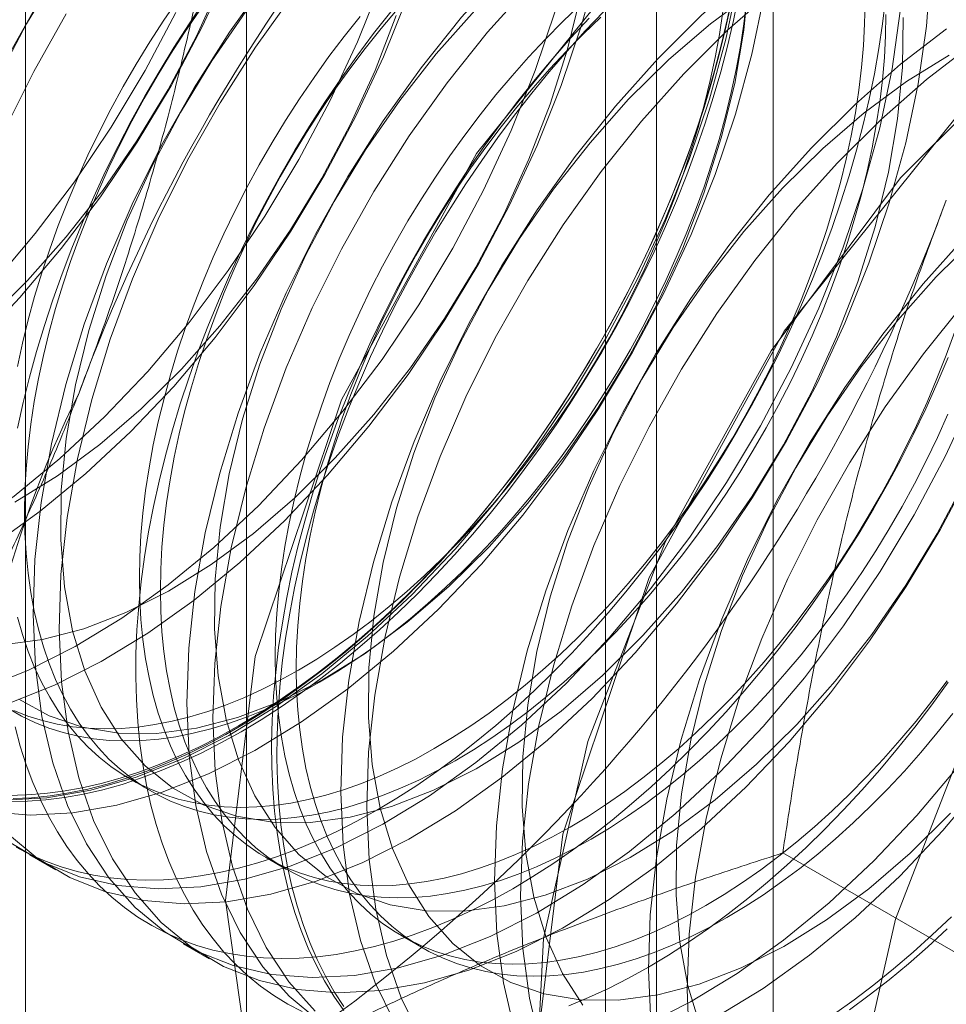
# Model space of a CAD drawing. Units: millimetres. Extents: x -245 to 3955, y -254 to 2716.
# Drawn here: x 3459 to 3462, y 1989 to 1992 of the extents above; entities that cross this region are included whole.
import ezdxf

# ---------------------------------------------------------------- set-up
doc = ezdxf.new("R2010")
doc.units = ezdxf.units.MM
doc.header["$LTSCALE"] = 2

msp = doc.modelspace()

# ---------------------------------------------------------------- linework, layer by layer
at = {"color": 7, "linetype": 'Continuous', "lineweight": 18}
for p, q in [((3461.5729, 1615.5906), (3461.5729, 2067.9542)), ((3459.7567, 2025.6731), (3459.7567, 1979.9468)), ((3461.1709, 1979.1304), (3461.1709, 2024.8567)), ((3458.9952, 2024.6117), (3458.9952, 1978.8854)), ((3460.9952, 2024.6117), (3460.9952, 1978.8854)), ((3461.1709, 1978.6405), (3461.1709, 2024.3668)), ((3459.7567, 2023.5504), (3459.7567, 1977.8241)), ((3459.3547, 1989.7108), (3459.4269, 1989.6691)), ((3459.0089, 1989.4485), (3459.0986, 1989.3967)), ((3463.0098, 1988.6448), (3461.6059, 1989.4552)), ((3459.823, 1989.4404), (3459.8952, 1989.3987)), ((3459.5392, 1989.1424), (3459.6289, 1989.0906)), ((3460.2913, 1989.1701), (3460.3635, 1989.1284))]:
    msp.add_line(p, q, dxfattribs=at)
at = {"color": 7, "linetype": 'Continuous', "lineweight": 18, "flags": 128}
for points in [[(3459.6849, 1989.2916), (3459.787, 1990.1328), (3460.0842, 1991.017), (3460.5502, 1991.8659), (3461.1434, 1992.6039), (3461.8113, 1993.1655), (3462.4944, 1993.5007), (3463.132, 1993.5798), (3463.6676, 1993.3958), (3464.0535, 1992.965), (3464.2554, 1992.3256), (3464.2554, 1991.5346), (3464.0535, 1990.6621), (3463.6676, 1989.7858), (3463.132, 1988.9834), (3462.4944, 1988.3263), (3461.8113, 1987.8728), (3461.1434, 1987.6633), (3460.5502, 1987.7163), (3460.0842, 1988.0272), (3459.787, 1988.5683), (3459.6849, 1989.2916)], [(3460.7456, 1988.6793), (3460.8477, 1989.5204), (3461.1449, 1990.4047), (3461.6108, 1991.2536), (3462.2041, 1991.9916), (3462.8719, 1992.5532), (3463.555, 1992.8884), (3464.1927, 1992.9675), (3464.7283, 1992.7835), (3465.1142, 1992.3527), (3465.3161, 1991.7133), (3465.3161, 1990.9223), (3465.1142, 1990.0498), (3464.7283, 1989.1735), (3464.1927, 1988.3711), (3463.555, 1987.714), (3462.8719, 1987.2605), (3462.2041, 1987.051), (3461.6108, 1987.104), (3461.1449, 1987.4149), (3460.8477, 1987.956), (3460.7456, 1988.6793)], [(3462.2796, 1992.9234), (3462.1219, 1992.8693), (3461.962, 1992.7972), (3461.8011, 1992.7076), (3461.6406, 1992.6014), (3461.4818, 1992.4794), (3461.3261, 1992.3426), (3461.1748, 1992.1922)], [(3462.2116, 1992.8175), (3462.0516, 1992.7454), (3461.8907, 1992.6559), (3461.7303, 1992.5497), (3461.5715, 1992.4276), (3461.4158, 1992.2908), (3461.2644, 1992.1404)], [(3462.2206, 1992.6965), (3462.0832, 1992.6784), (3461.9412, 1992.6413), (3461.7961, 1992.5855), (3461.6492, 1992.5116), (3461.5021, 1992.4204), (3461.3563, 1992.3128), (3461.2133, 1992.1898), (3461.0746, 1992.0529)], [(3463.0437, 1992.6597), (3462.5137, 1992.2822), (3462.0123, 1991.782), (3461.5665, 1991.1861), (3461.2003, 1990.5265), (3460.9335, 1989.8389), (3460.7805, 1989.1603), (3460.7494, 1988.5272), (3460.8421, 1987.9739), (3461.0534, 1987.5302), (3461.3721, 1987.2199), (3461.7808, 1987.0598), (3462.2577, 1987.0585), (3462.7769, 1987.2161), (3463.3104, 1987.5242), (3463.8297, 1987.966), (3464.3065, 1988.5178), (3464.7152, 1989.1498), (3465.0339, 1989.828)], [(3457.2816, 1990.5158), (3457.4214, 1990.5044), (3457.5678, 1990.5118), (3457.7197, 1990.5381), (3457.8758, 1990.583), (3458.0348, 1990.6462), (3458.1954, 1990.7271), (3458.3562, 1990.8251), (3458.516, 1990.9393), (3458.6734, 1991.0689), (3458.8271, 1991.2126), (3458.9758, 1991.3695), (3459.1183, 1991.538), (3459.2535, 1991.7169), (3459.3801, 1991.9047), (3459.4972, 1992.0997), (3459.6037, 1992.3005), (3459.6989, 1992.5053)], [(3458.9329, 1989.522), (3459.035, 1989.4374), (3459.1481, 1989.3703), (3459.271, 1989.3215), (3459.4029, 1989.2912), (3459.5427, 1989.2798), (3459.6891, 1989.2872), (3459.841, 1989.3135), (3459.9971, 1989.3584), (3460.1561, 1989.4216), (3460.3167, 1989.5025), (3460.4775, 1989.6005), (3460.6373, 1989.7147), (3460.7947, 1989.8443), (3460.9484, 1989.988), (3461.0971, 1990.1448), (3461.2397, 1990.3134), (3461.3748, 1990.4923), (3461.5014, 1990.6801), (3461.6185, 1990.8751), (3461.7251, 1991.0759), (3461.8202, 1991.2807), (3461.9032, 1991.4878), (3461.9732, 1991.6955), (3462.0298, 1991.9022), (3462.0725, 1992.106), (3462.1009, 1992.3053), (3462.1148, 1992.4984)], [(3458.9364, 1989.9707), (3459.0954, 1990.0339), (3459.256, 1990.1148), (3459.4169, 1990.2128), (3459.5767, 1990.327), (3459.7341, 1990.4566), (3459.8878, 1990.6003), (3460.0365, 1990.7571), (3460.179, 1990.9257), (3460.3141, 1991.1046), (3460.4408, 1991.2924), (3460.5578, 1991.4874), (3460.6644, 1991.6882), (3460.7595, 1991.893), (3460.8425, 1992.1001), (3460.9126, 1992.3078), (3460.9692, 1992.5145)], [(3460.6444, 1992.4983), (3460.4986, 1992.3355), (3460.3597, 1992.1616), (3460.2287, 1991.978), (3460.1067, 1991.7864), (3459.9947, 1991.5883), (3459.8938, 1991.3853), (3459.8046, 1991.1791), (3459.7281, 1990.9715), (3459.6647, 1990.7641), (3459.615, 1990.5587), (3459.5794, 1990.3569), (3459.5582, 1990.1605), (3459.5517, 1989.9711), (3459.5598, 1989.7901), (3459.5825, 1989.6193), (3459.6195, 1989.4598), (3459.6707, 1989.3132), (3459.7355, 1989.1805), (3459.8134, 1989.0629), (3459.9039, 1988.9614), (3460.006, 1988.8768)], [(3459.107, 1992.491), (3458.9989, 1992.3132), (3458.9015, 1992.1295)], [(3458.9227, 1989.6377), (3459.0691, 1989.6451), (3459.221, 1989.6714), (3459.3771, 1989.7163), (3459.5361, 1989.7795), (3459.6967, 1989.8604), (3459.8575, 1989.9584), (3460.0173, 1990.0726), (3460.1747, 1990.2022), (3460.3284, 1990.3459), (3460.4771, 1990.5028), (3460.6197, 1990.6713), (3460.7548, 1990.8502), (3460.8814, 1991.038), (3460.9985, 1991.2331), (3461.1051, 1991.4338), (3461.2002, 1991.6386), (3461.2832, 1991.8457), (3461.3532, 1992.0534), (3461.4098, 1992.2601), (3461.4525, 1992.4639)], [(3458.9718, 1989.9856), (3459.0771, 1989.9276), (3459.1922, 1989.8882), (3459.3161, 1989.8679), (3459.4473, 1989.8667), (3459.5847, 1989.8848), (3459.7267, 1989.9219), (3459.8718, 1989.9777), (3460.0187, 1990.0516), (3460.1658, 1990.1428), (3460.3116, 1990.2505), (3460.4546, 1990.3734), (3460.5933, 1990.5103), (3460.7263, 1990.6599), (3460.8523, 1990.8205), (3460.9699, 1990.9906), (3461.078, 1991.1685), (3461.1754, 1991.3521), (3461.2611, 1991.5398), (3461.3343, 1991.7295), (3461.3941, 1991.9194), (3461.4401, 1992.1074), (3461.4717, 1992.2916), (3461.4886, 1992.4702)], [(3459.8293, 1992.4677), (3459.6983, 1992.2842), (3459.5763, 1992.0926), (3459.4644, 1991.8945), (3459.3635, 1991.6915), (3459.2743, 1991.4853), (3459.1977, 1991.2777), (3459.1343, 1991.0703), (3459.0846, 1990.8648), (3459.0491, 1990.6631), (3459.0279, 1990.4667), (3459.0214, 1990.2772), (3459.0295, 1990.0963), (3459.0521, 1989.9254), (3459.0892, 1989.766), (3459.1404, 1989.6193), (3459.2052, 1989.4867), (3459.2831, 1989.3691), (3459.3735, 1989.2676), (3459.4757, 1989.183), (3459.5887, 1989.116), (3459.7117, 1989.0671), (3459.8436, 1989.0368), (3459.9833, 1989.0254), (3460.1298, 1989.0328), (3460.2817, 1989.0591), (3460.4377, 1989.104), (3460.5967, 1989.1672), (3460.7573, 1989.2481), (3460.9182, 1989.3461), (3461.078, 1989.4603), (3461.2354, 1989.5899), (3461.3891, 1989.7336), (3461.5378, 1989.8905), (3461.6803, 1990.059), (3461.8155, 1990.2379), (3461.9421, 1990.4257), (3462.0592, 1990.6207), (3462.1657, 1990.8215), (3462.2609, 1991.0263)], [(3457.2522, 1990.4922), (3457.3544, 1990.4076), (3457.4674, 1990.3406), (3457.5904, 1990.2917), (3457.7223, 1990.2614), (3457.862, 1990.25), (3458.0084, 1990.2574), (3458.1603, 1990.2837), (3458.3164, 1990.3286), (3458.4754, 1990.3918), (3458.636, 1990.4727), (3458.7969, 1990.5707), (3458.9567, 1990.6849), (3459.1141, 1990.8145), (3459.2677, 1990.9583), (3459.4165, 1991.1151), (3459.559, 1991.2836), (3459.6941, 1991.4625), (3459.8208, 1991.6503), (3459.9378, 1991.8454), (3460.0444, 1992.0461), (3460.1395, 1992.2509), (3460.2225, 1992.458)], [(3457.2864, 1990.98), (3457.3808, 1990.904), (3457.4861, 1990.8461), (3457.6012, 1990.8067), (3457.7251, 1990.7863), (3457.8564, 1990.7852), (3457.9937, 1990.8033), (3458.1357, 1990.8404), (3458.2808, 1990.8962), (3458.4277, 1990.9701), (3458.5748, 1991.0613), (3458.7206, 1991.1689), (3458.8636, 1991.2918), (3459.0023, 1991.4288), (3459.1354, 1991.5783), (3459.2613, 1991.739), (3459.3789, 1991.9091), (3459.487, 1992.0869), (3459.5844, 1992.2706), (3459.6701, 1992.4583)], [(3460.7341, 1992.4466), (3460.5883, 1992.2837), (3460.4493, 1992.1098), (3460.3183, 1991.9263), (3460.1963, 1991.7347), (3460.0844, 1991.5365), (3459.9835, 1991.3335), (3459.8943, 1991.1274), (3459.8177, 1990.9197), (3459.7543, 1990.7123), (3459.7046, 1990.5069), (3459.6691, 1990.3052), (3459.6479, 1990.1087), (3459.6414, 1989.9193), (3459.6495, 1989.7384), (3459.6721, 1989.5675), (3459.7092, 1989.4081), (3459.7604, 1989.2614), (3459.8252, 1989.1288), (3459.9031, 1989.0112), (3459.9935, 1988.9097)], [(3457.2515, 1990.5419), (3457.3419, 1990.4404), (3457.444, 1990.3558), (3457.5571, 1990.2888), (3457.68, 1990.24), (3457.812, 1990.2097), (3457.9517, 1990.1982), (3458.0981, 1990.2057), (3458.25, 1990.2319), (3458.4061, 1990.2769), (3458.5651, 1990.34), (3458.7257, 1990.421), (3458.8865, 1990.5189), (3459.0463, 1990.6332), (3459.2037, 1990.7627), (3459.3574, 1990.9065), (3459.5061, 1991.0633), (3459.6487, 1991.2319), (3459.7838, 1991.4108), (3459.9104, 1991.5985), (3460.0275, 1991.7936), (3460.1341, 1991.9944), (3460.2292, 1992.1991), (3460.3122, 1992.4063)], [(3458.8726, 1989.5974), (3459.0124, 1989.5859), (3459.1588, 1989.5933), (3459.3107, 1989.6196), (3459.4668, 1989.6646), (3459.6258, 1989.7277), (3459.7863, 1989.8087), (3459.9472, 1989.9066), (3460.107, 1990.0209), (3460.2644, 1990.1504), (3460.4181, 1990.2942), (3460.5668, 1990.451), (3460.7093, 1990.6196), (3460.8445, 1990.7985), (3460.9711, 1990.9862), (3461.0882, 1991.1813), (3461.1947, 1991.382), (3461.2899, 1991.5868), (3461.3728, 1991.794), (3461.4429, 1992.0017), (3461.4995, 1992.2083), (3461.5422, 1992.4121)], [(3458.917, 1990.1729), (3459.0543, 1990.1909), (3459.1963, 1990.2281), (3459.3415, 1990.2839), (3459.4884, 1990.3578), (3459.6355, 1990.449), (3459.7813, 1990.5566), (3459.9243, 1990.6795), (3460.063, 1990.8165), (3460.196, 1990.966), (3460.322, 1991.1267), (3460.4396, 1991.2968), (3460.5476, 1991.4746), (3460.645, 1991.6583), (3460.7307, 1991.846), (3460.8039, 1992.0357), (3460.8638, 1992.2255), (3460.9098, 1992.4135)], [(3459.046, 1992.3987), (3458.9341, 1992.2006)], [(3459.5216, 1992.3984), (3459.4717, 1992.3251), (3459.4235, 1992.2503), (3459.3771, 1992.1743), (3459.3325, 1992.0971), (3459.2899, 1992.0189), (3459.2493, 1991.9397), (3459.2107, 1991.8599), (3459.1743, 1991.7795), (3459.1401, 1991.6986), (3459.1082, 1991.6174), (3459.0787, 1991.536), (3459.0515, 1991.4546), (3459.0267, 1991.3734), (3459.0045, 1991.2925), (3458.9847, 1991.2119), (3458.9676, 1991.132)], [(3459.919, 1992.4159), (3459.788, 1992.2324), (3459.666, 1992.0408), (3459.5541, 1991.8427), (3459.4531, 1991.6397), (3459.364, 1991.4335), (3459.2874, 1991.2259), (3459.224, 1991.0185), (3459.1743, 1990.8131), (3459.1387, 1990.6113), (3459.1176, 1990.4149), (3459.111, 1990.2254), (3459.1191, 1990.0445), (3459.1418, 1989.8737), (3459.1789, 1989.7142), (3459.23, 1989.5676), (3459.2948, 1989.4349), (3459.3728, 1989.3173), (3459.4632, 1989.2158), (3459.5654, 1989.1312), (3459.6784, 1989.0642), (3459.8014, 1989.0153), (3459.9333, 1988.9851), (3460.073, 1988.9736), (3460.2194, 1988.981), (3460.3713, 1989.0073), (3460.5274, 1989.0523), (3460.6864, 1989.1154), (3460.847, 1989.1964), (3461.0079, 1989.2943), (3461.1677, 1989.4086), (3461.325, 1989.5381), (3461.4787, 1989.6819), (3461.6275, 1989.8387), (3461.77, 1990.0072), (3461.9051, 1990.1861), (3462.0318, 1990.3739), (3462.1488, 1990.569), (3462.2554, 1990.7697)], [(3461.4322, 1992.413), (3461.4144, 1992.3264), (3461.394, 1992.2391), (3461.3711, 1992.1514), (3461.3456, 1992.0633), (3461.3177, 1991.9749), (3461.2874, 1991.8865), (3461.2547, 1991.7982), (3461.2197, 1991.71), (3461.1824, 1991.6221), (3461.1429, 1991.5347), (3461.1013, 1991.4479), (3461.0576, 1991.3618), (3461.0118, 1991.2765), (3460.9641, 1991.1923), (3460.9145, 1991.1091), (3460.8631, 1991.0272), (3460.81, 1990.9466), (3460.7552, 1990.8675), (3460.6989, 1990.79), (3460.6411, 1990.7142), (3460.5819, 1990.6403), (3460.5214, 1990.5683), (3460.4597, 1990.4984), (3460.3969, 1990.4306), (3460.333, 1990.3651), (3460.2683, 1990.302), (3460.2027, 1990.2413), (3460.1364, 1990.1832), (3460.0695, 1990.1277), (3460.0021, 1990.0749), (3459.9342, 1990.025), (3459.8661, 1989.978), (3459.7977, 1989.9339), (3459.7292, 1989.8928)], [(3459.7382, 1989.8728), (3459.8072, 1989.9142), (3459.8761, 1989.9586), (3459.9447, 1990.006), (3460.0131, 1990.0563), (3460.081, 1990.1094), (3460.1484, 1990.1653), (3460.2152, 1990.2238), (3460.2812, 1990.2849), (3460.3464, 1990.3485), (3460.4107, 1990.4145), (3460.474, 1990.4828), (3460.5362, 1990.5532), (3460.5971, 1990.6257), (3460.6567, 1990.7002), (3460.7149, 1990.7766), (3460.7717, 1990.8546), (3460.8269, 1990.9343), (3460.8804, 1991.0154), (3460.9321, 1991.098), (3460.9821, 1991.1818), (3461.0302, 1991.2666), (3461.0763, 1991.3525), (3461.1203, 1991.4393), (3461.1623, 1991.5267), (3461.202, 1991.6148), (3461.2396, 1991.7033), (3461.2749, 1991.7921), (3461.3078, 1991.8811), (3461.3383, 1991.9702), (3461.3664, 1992.0591), (3461.392, 1992.1479), (3461.4151, 1992.2363), (3461.4357, 1992.3242), (3461.4537, 1992.4115)], [(3460.2065, 1989.6024), (3460.2755, 1989.6438), (3460.3444, 1989.6882), (3460.413, 1989.7356), (3460.4814, 1989.7859), (3460.5493, 1989.8391), (3460.6167, 1989.8949), (3460.6835, 1989.9535), (3460.7495, 1990.0146), (3460.8147, 1990.0782), (3460.879, 1990.1442), (3460.9423, 1990.2124), (3461.0045, 1990.2829), (3461.0654, 1990.3554), (3461.125, 1990.4299), (3461.1833, 1990.5062), (3461.24, 1990.5843), (3461.2952, 1990.6639), (3461.3487, 1990.7451), (3461.4005, 1990.8276), (3461.4504, 1990.9114), (3461.4985, 1990.9963), (3461.5446, 1991.0822), (3461.5886, 1991.1689), (3461.6306, 1991.2564), (3461.6704, 1991.3444), (3461.7079, 1991.4329), (3461.7432, 1991.5217), (3461.7761, 1991.6107), (3461.8066, 1991.6998), (3461.8347, 1991.7888), (3461.8604, 1991.8775), (3461.8835, 1991.9659), (3461.904, 1992.0538), (3461.922, 1992.1411), (3461.9373, 1992.2276), (3461.95, 1992.3133), (3461.9601, 1992.3979)], [(3461.427, 1992.3783), (3461.4078, 1992.2907), (3461.386, 1992.2025), (3461.3616, 1992.1139), (3461.3347, 1992.025), (3461.3054, 1991.936), (3461.2737, 1991.8469), (3461.2396, 1991.758), (3461.2031, 1991.6693), (3461.1645, 1991.581), (3461.1236, 1991.4933), (3461.0806, 1991.4062), (3461.0355, 1991.3198), (3460.9884, 1991.2344), (3460.9394, 1991.1501), (3460.8885, 1991.0669), (3460.8359, 1990.9851), (3460.7815, 1990.9046), (3460.7256, 1990.8257), (3460.6681, 1990.7485), (3460.6091, 1990.6731), (3460.5488, 1990.5996), (3460.4873, 1990.5281), (3460.4245, 1990.4587), (3460.3607, 1990.3916), (3460.296, 1990.3268), (3460.2303, 1990.2644), (3460.1639, 1990.2046), (3460.0968, 1990.1474), (3460.0291, 1990.0929), (3459.961, 1990.0411), (3459.8925, 1989.9923), (3459.8237, 1989.9464), (3459.7547, 1989.9035), (3459.6858, 1989.8636), (3459.6168, 1989.827), (3459.5481, 1989.7935), (3459.4795, 1989.7632), (3459.4114, 1989.7363), (3459.3437, 1989.7126), (3459.2766, 1989.6924), (3459.2102, 1989.6755), (3459.1445, 1989.6621), (3459.0798, 1989.6521), (3459.016, 1989.6456), (3458.9532, 1989.6425)], [(3459.6136, 1992.3933), (3459.5592, 1992.3129), (3459.5066, 1992.2311), (3459.4557, 1992.1479), (3459.4067, 1992.0635), (3459.3596, 1991.9781), (3459.3145, 1991.8918), (3459.2715, 1991.8047), (3459.2306, 1991.7169), (3459.192, 1991.6286), (3459.1555, 1991.54), (3459.1214, 1991.451), (3459.0897, 1991.362), (3459.0604, 1991.2729), (3459.0335, 1991.1841), (3459.0092, 1991.0955), (3458.9873, 1991.0073), (3458.9681, 1990.9197)], [(3460.2766, 1992.3626), (3460.2209, 1992.2963), (3460.1666, 1992.2281), (3460.1136, 1992.1581), (3460.0621, 1992.0863), (3460.0123, 1992.013), (3459.9641, 1991.9383), (3459.9176, 1991.8622), (3459.8731, 1991.785), (3459.8304, 1991.7068), (3459.7898, 1991.6277), (3459.7512, 1991.5479), (3459.7148, 1991.4674), (3459.6807, 1991.3865), (3459.6488, 1991.3053), (3459.6192, 1991.224), (3459.592, 1991.1426), (3459.5673, 1991.0614), (3459.545, 1990.9804), (3459.5253, 1990.8999), (3459.5081, 1990.8199), (3459.4935, 1990.7407), (3459.4816, 1990.6623), (3459.4722, 1990.5849), (3459.4655, 1990.5087), (3459.4615, 1990.4337), (3459.4602, 1990.3602), (3459.4615, 1990.2882), (3459.4655, 1990.2179), (3459.4722, 1990.1493), (3459.4816, 1990.0827), (3459.4935, 1990.0182), (3459.5081, 1989.9558), (3459.5253, 1989.8957), (3459.545, 1989.8379), (3459.5673, 1989.7827), (3459.592, 1989.73), (3459.6192, 1989.68), (3459.6488, 1989.6328), (3459.6807, 1989.5884), (3459.7148, 1989.547), (3459.7512, 1989.5086), (3459.7898, 1989.4732), (3459.8304, 1989.441), (3459.8731, 1989.4121), (3459.9176, 1989.3863), (3459.9641, 1989.3639), (3460.0123, 1989.3448), (3460.0621, 1989.329), (3460.1136, 1989.3167), (3460.1666, 1989.3078), (3460.2209, 1989.3024), (3460.2766, 1989.3004), (3460.3335, 1989.3018), (3460.3915, 1989.3067), (3460.4504, 1989.3151), (3460.5103, 1989.3268), (3460.5709, 1989.342), (3460.6323, 1989.3606), (3460.6942, 1989.3825), (3460.7565, 1989.4077), (3460.8192, 1989.4362), (3460.8821, 1989.4679), (3460.9451, 1989.5027)], [(3460.9064, 1992.3773), (3460.8465, 1992.32), (3460.7876, 1992.2602), (3460.7296, 1992.1982), (3460.6727, 1992.134), (3460.617, 1992.0677), (3460.5627, 1991.9995), (3460.5097, 1991.9294), (3460.4582, 1991.8577), (3460.4084, 1991.7844), (3460.3602, 1991.7096), (3460.3137, 1991.6336), (3460.2692, 1991.5564), (3460.2265, 1991.4781), (3460.1859, 1991.399), (3460.1473, 1991.3192), (3460.1109, 1991.2387), (3460.0768, 1991.1579), (3460.0449, 1991.0767), (3460.0153, 1990.9953), (3459.9881, 1990.9139), (3459.9634, 1990.8327), (3459.9411, 1990.7517), (3459.9214, 1990.6712), (3459.9042, 1990.5913), (3459.8896, 1990.512), (3459.8776, 1990.4337), (3459.8683, 1990.3563), (3459.8616, 1990.28), (3459.8576, 1990.2051), (3459.8563, 1990.1315), (3459.8576, 1990.0595), (3459.8616, 1989.9892), (3459.8683, 1989.9207), (3459.8776, 1989.8541), (3459.8896, 1989.7895), (3459.9042, 1989.7271), (3459.9214, 1989.667), (3459.9411, 1989.6093), (3459.9634, 1989.554), (3459.9881, 1989.5013), (3460.0153, 1989.4513), (3460.0449, 1989.4041), (3460.0768, 1989.3598), (3460.1109, 1989.3183), (3460.1473, 1989.2799), (3460.1859, 1989.2446), (3460.2265, 1989.2124), (3460.2692, 1989.1834), (3460.3137, 1989.1576), (3460.3602, 1989.1352), (3460.4084, 1989.1161), (3460.4582, 1989.1004), (3460.5097, 1989.0881), (3460.5627, 1989.0792), (3460.617, 1989.0737), (3460.6727, 1989.0717), (3460.7296, 1989.0732), (3460.7876, 1989.0781), (3460.8465, 1989.0864), (3460.9064, 1989.0982), (3460.967, 1989.1134), (3461.0284, 1989.1319), (3461.0903, 1989.1538), (3461.1526, 1989.179), (3461.2153, 1989.2075), (3461.2782, 1989.2392), (3461.3412, 1989.274)], [(3460.0085, 1990.0434), (3460.0715, 1990.0813), (3460.1344, 1990.1223), (3460.1971, 1990.1662), (3460.2594, 1990.2129), (3460.3213, 1990.2625), (3460.3827, 1990.3147), (3460.4433, 1990.3696), (3460.5032, 1990.4269), (3460.5621, 1990.4867), (3460.6201, 1990.5487), (3460.677, 1990.6129), (3460.7327, 1990.6792), (3460.787, 1990.7474), (3460.84, 1990.8175), (3460.8915, 1990.8892), (3460.9413, 1990.9625), (3460.9895, 1991.0373), (3461.036, 1991.1133), (3461.0805, 1991.1905), (3461.1232, 1991.2687), (3461.1638, 1991.3479), (3461.2024, 1991.4277), (3461.2388, 1991.5081), (3461.2729, 1991.589), (3461.3048, 1991.6702), (3461.3344, 1991.7516), (3461.3616, 1991.833), (3461.3863, 1991.9142), (3461.4086, 1991.9951), (3461.4283, 1992.0757), (3461.4455, 1992.1556), (3461.4601, 1992.2349), (3461.472, 1992.3132), (3461.4814, 1992.3906)], [(3460.4046, 1989.8147), (3460.4676, 1989.8527), (3460.5305, 1989.8936), (3460.5932, 1989.9375), (3460.6555, 1989.9843), (3460.7174, 1990.0338), (3460.7787, 1990.0861), (3460.8394, 1990.1409), (3460.8993, 1990.1983), (3460.9582, 1990.258), (3461.0162, 1990.32), (3461.0731, 1990.3843), (3461.1288, 1990.4505), (3461.1831, 1990.5188), (3461.2361, 1990.5888), (3461.2876, 1990.6606), (3461.3374, 1990.7339), (3461.3856, 1990.8086), (3461.4321, 1990.8847), (3461.4766, 1990.9619), (3461.5193, 1991.0401), (3461.5599, 1991.1192), (3461.5985, 1991.199), (3461.6349, 1991.2795), (3461.669, 1991.3604), (3461.7009, 1991.4416), (3461.7305, 1991.5229), (3461.7577, 1991.6043), (3461.7824, 1991.6855), (3461.8047, 1991.7665), (3461.8244, 1991.847), (3461.8416, 1991.927), (3461.8562, 1992.0062), (3461.8681, 1992.0846), (3461.8775, 1992.162), (3461.8842, 1992.2382), (3461.8882, 1992.3132), (3461.8895, 1992.3867)], [(3457.192, 1990.5676), (3457.3317, 1990.5561), (3457.4781, 1990.5636), (3457.63, 1990.5899), (3457.7861, 1990.6348), (3457.9451, 1990.698), (3458.1057, 1990.7789), (3458.2665, 1990.8769), (3458.4263, 1990.9911), (3458.5837, 1991.1206), (3458.7374, 1991.2644), (3458.8861, 1991.4212), (3459.0287, 1991.5898), (3459.1638, 1991.7687), (3459.2904, 1991.9564), (3459.4075, 1992.1515), (3459.5141, 1992.3523)], [(3458.8468, 1990.0225), (3459.0058, 1990.0857), (3459.1663, 1990.1666), (3459.3272, 1990.2646), (3459.487, 1990.3788), (3459.6444, 1990.5083), (3459.7981, 1990.6521), (3459.9468, 1990.8089), (3460.0893, 1990.9775), (3460.2245, 1991.1564), (3460.3511, 1991.3441), (3460.4682, 1991.5392), (3460.5747, 1991.74), (3460.6699, 1991.9448), (3460.7528, 1992.1519), (3460.8229, 1992.3596)], [(3459.1357, 1992.347), (3459.0238, 1992.1488), (3458.9228, 1991.9459)], [(3458.9454, 1989.4891), (3459.0584, 1989.4221), (3459.1814, 1989.3733), (3459.3133, 1989.343), (3459.453, 1989.3315), (3459.5994, 1989.339), (3459.7513, 1989.3653), (3459.9074, 1989.4102), (3460.0664, 1989.4734), (3460.227, 1989.5543), (3460.3879, 1989.6523), (3460.5476, 1989.7665), (3460.705, 1989.896), (3460.8587, 1990.0398), (3461.0075, 1990.1966), (3461.15, 1990.3652), (3461.2851, 1990.5441), (3461.4118, 1990.7318), (3461.5288, 1990.9269), (3461.6354, 1991.1277), (3461.7305, 1991.3324), (3461.8135, 1991.5396), (3461.8836, 1991.7473), (3461.9402, 1991.9539), (3461.9828, 1992.1577), (3462.0112, 1992.357)], [(3458.9581, 1990.6639), (3459.1052, 1990.7551), (3459.251, 1990.8628), (3459.3939, 1990.9857), (3459.5327, 1991.1226), (3459.6657, 1991.2722), (3459.7916, 1991.4328), (3459.9093, 1991.603), (3460.0173, 1991.7808), (3460.1147, 1991.9644), (3460.2004, 1992.1521), (3460.2736, 1992.3418)], [(3459.5938, 1992.3567), (3459.5439, 1992.2834), (3459.4957, 1992.2086), (3459.4493, 1992.1326), (3459.4047, 1992.0554), (3459.3621, 1991.9772), (3459.3215, 1991.8981), (3459.2829, 1991.8182), (3459.2465, 1991.7378), (3459.2123, 1991.6569), (3459.1804, 1991.5757), (3459.1509, 1991.4943), (3459.1237, 1991.4129), (3459.099, 1991.3317), (3459.0767, 1991.2508), (3459.057, 1991.1702), (3459.0398, 1991.0903), (3459.0252, 1991.011), (3459.0132, 1990.9327), (3459.0039, 1990.8553), (3458.9972, 1990.7791), (3458.9932, 1990.7041), (3458.9919, 1990.6305), (3458.9932, 1990.5585), (3458.9972, 1990.4882), (3459.0039, 1990.4197), (3459.0132, 1990.3531), (3459.0252, 1990.2885), (3459.0398, 1990.2261), (3459.057, 1990.166), (3459.0767, 1990.1083), (3459.099, 1990.053), (3459.1237, 1990.0003), (3459.1509, 1989.9504), (3459.1804, 1989.9031), (3459.2123, 1989.8588), (3459.2465, 1989.8173), (3459.2829, 1989.7789), (3459.3215, 1989.7436), (3459.3621, 1989.7114), (3459.4047, 1989.6824), (3459.4493, 1989.6567), (3459.4957, 1989.6342), (3459.5439, 1989.6151), (3459.5938, 1989.5994), (3459.6453, 1989.5871), (3459.6982, 1989.5782), (3459.7526, 1989.5727), (3459.8083, 1989.5707), (3459.8652, 1989.5722), (3459.9231, 1989.5771), (3459.9821, 1989.5854), (3460.042, 1989.5972), (3460.1026, 1989.6124), (3460.164, 1989.6309), (3460.2258, 1989.6528), (3460.2882, 1989.678), (3460.3509, 1989.7065), (3460.4138, 1989.7382), (3460.4768, 1989.773)], [(3459.7549, 1992.355), (3459.6373, 1992.1849), (3459.5293, 1992.0071), (3459.4319, 1991.8234), (3459.3462, 1991.6357), (3459.273, 1991.446), (3459.2131, 1991.2561), (3459.1671, 1991.0681), (3459.1356, 1990.8839), (3459.1187, 1990.7053), (3459.1167, 1990.5342), (3459.1296, 1990.3723), (3459.1573, 1990.2213), (3459.1994, 1990.0828), (3459.2556, 1989.9581), (3459.3253, 1989.8486), (3459.4077, 1989.7554), (3459.5021, 1989.6794), (3459.6074, 1989.6214), (3459.7226, 1989.5821), (3459.8464, 1989.5617), (3459.9777, 1989.5606), (3460.115, 1989.5786), (3460.257, 1989.6158), (3460.4022, 1989.6716), (3460.5491, 1989.7455), (3460.6962, 1989.8367), (3460.8419, 1989.9443), (3460.9849, 1990.0672), (3461.1236, 1990.2042), (3461.2567, 1990.3537), (3461.3826, 1990.5144), (3461.5002, 1990.6845), (3461.6083, 1990.8623), (3461.7057, 1991.046), (3461.7914, 1991.2336), (3461.8646, 1991.4234), (3461.9245, 1991.6132), (3461.9704, 1991.8012), (3462.002, 1991.9855), (3462.0189, 1992.1641), (3462.0209, 1992.3352)], [(3460.2543, 1992.3545), (3460.1954, 1992.2791), (3460.1379, 1992.2019), (3460.0819, 1992.123), (3460.0275, 1992.0426), (3459.9749, 1991.9607), (3459.924, 1991.8775), (3459.875, 1991.7932), (3459.8279, 1991.7078), (3459.7828, 1991.6215), (3459.7398, 1991.5343), (3459.699, 1991.4466), (3459.6603, 1991.3583), (3459.6239, 1991.2696), (3459.5898, 1991.1807), (3459.558, 1991.0916), (3459.5287, 1991.0026), (3459.5018, 1990.9137), (3459.4775, 1990.8251), (3459.4556, 1990.7369), (3459.4364, 1990.6493), (3459.4197, 1990.5624), (3459.4057, 1990.4763), (3459.3943, 1990.3912), (3459.3856, 1990.3071), (3459.3795, 1990.2243), (3459.3762, 1990.1428), (3459.3755, 1990.0627), (3459.3775, 1989.9843), (3459.3822, 1989.9075), (3459.3896, 1989.8326), (3459.3997, 1989.7596), (3459.4124, 1989.6886), (3459.4277, 1989.6198), (3459.4457, 1989.5533), (3459.4662, 1989.4891), (3459.4893, 1989.4274), (3459.515, 1989.3682), (3459.5431, 1989.3116), (3459.5736, 1989.2578), (3459.6065, 1989.2068), (3459.6418, 1989.1587), (3459.6793, 1989.1136), (3459.7191, 1989.0715), (3459.7611, 1989.0325), (3459.8051, 1988.9966), (3459.8512, 1988.9639), (3459.8993, 1988.9345), (3459.9492, 1988.9084)], [(3460.1487, 1992.338), (3460.0943, 1992.2698), (3460.0414, 1992.1998), (3459.9899, 1992.128), (3459.94, 1992.0547), (3459.8918, 1991.98), (3459.8454, 1991.9039), (3459.8008, 1991.8267), (3459.7582, 1991.7485), (3459.7176, 1991.6694), (3459.679, 1991.5895), (3459.6426, 1991.5091), (3459.6084, 1991.4282), (3459.5765, 1991.347), (3459.547, 1991.2657), (3459.5198, 1991.1843), (3459.4951, 1991.1031), (3459.4728, 1991.0221), (3459.4531, 1990.9416), (3459.4359, 1990.8616), (3459.4213, 1990.7824), (3459.4093, 1990.704), (3459.4, 1990.6266), (3459.3933, 1990.5504), (3459.3893, 1990.4754), (3459.388, 1990.4019), (3459.3893, 1990.3299), (3459.3933, 1990.2596), (3459.4, 1990.191), (3459.4093, 1990.1244), (3459.4213, 1990.0599), (3459.4359, 1989.9975), (3459.4531, 1989.9373), (3459.4728, 1989.8796), (3459.4951, 1989.8244), (3459.5198, 1989.7717), (3459.547, 1989.7217), (3459.5765, 1989.6745), (3459.6084, 1989.6301), (3459.6426, 1989.5887), (3459.679, 1989.5503), (3459.7176, 1989.5149), (3459.7582, 1989.4827), (3459.8008, 1989.4537), (3459.8454, 1989.428), (3459.8918, 1989.4056), (3459.94, 1989.3865), (3459.9899, 1989.3707), (3460.0414, 1989.3584), (3460.0943, 1989.3495), (3460.1487, 1989.3441), (3460.2044, 1989.3421), (3460.2613, 1989.3435), (3460.3192, 1989.3484), (3460.3782, 1989.3568), (3460.4381, 1989.3685), (3460.4987, 1989.3837), (3460.5601, 1989.4023), (3460.6219, 1989.4242), (3460.6843, 1989.4494), (3460.747, 1989.4779), (3460.8099, 1989.5095), (3460.8729, 1989.5444)], [(3460.5442, 1992.359), (3460.4112, 1992.2095), (3460.2853, 1992.0488), (3460.1676, 1991.8787), (3460.0596, 1991.7009), (3459.9622, 1991.5172), (3459.8765, 1991.3296), (3459.8033, 1991.1398), (3459.7434, 1990.95), (3459.6975, 1990.762), (3459.6659, 1990.5777), (3459.649, 1990.3991), (3459.647, 1990.228), (3459.6599, 1990.0661), (3459.6876, 1989.9152), (3459.7297, 1989.7766), (3459.7859, 1989.652), (3459.8556, 1989.5425), (3459.9381, 1989.4493), (3460.0324, 1989.3733), (3460.1377, 1989.3153), (3460.2529, 1989.2759), (3460.3767, 1989.2555), (3460.508, 1989.2544), (3460.6453, 1989.2725), (3460.7873, 1989.3096), (3460.9325, 1989.3654), (3461.0794, 1989.4393), (3461.2265, 1989.5305), (3461.3723, 1989.6381), (3461.5153, 1989.7611), (3461.654, 1989.898), (3461.787, 1990.0476), (3461.913, 1990.2082), (3462.0306, 1990.3783), (3462.1386, 1990.5561), (3462.236, 1990.7398)], [(3460.0922, 1988.9121), (3460.0581, 1988.9616), (3460.0263, 1989.014), (3459.997, 1989.0692), (3459.9701, 1989.1271), (3459.9458, 1989.1875), (3459.924, 1989.2505), (3459.9047, 1989.3159), (3459.888, 1989.3836), (3459.874, 1989.4535), (3459.8626, 1989.5255), (3459.8539, 1989.5994), (3459.8478, 1989.6753), (3459.8445, 1989.7529), (3459.8438, 1989.8322), (3459.8458, 1989.913), (3459.8505, 1989.9952), (3459.8579, 1990.0786), (3459.868, 1990.1633), (3459.8807, 1990.2489), (3459.896, 1990.3354), (3459.914, 1990.4227), (3459.9346, 1990.5106), (3459.9577, 1990.599), (3459.9833, 1990.6878), (3460.0114, 1990.7767), (3460.0419, 1990.8658), (3460.0748, 1990.9548), (3460.1101, 1991.0436), (3460.1477, 1991.1321), (3460.1874, 1991.2202), (3460.2294, 1991.3076), (3460.2734, 1991.3944), (3460.3195, 1991.4802), (3460.3676, 1991.5651), (3460.4175, 1991.6489), (3460.4693, 1991.7314), (3460.5228, 1991.8126), (3460.578, 1991.8923), (3460.6347, 1991.9703), (3460.693, 1992.0467), (3460.7526, 1992.1211), (3460.8135, 1992.1937), (3460.8757, 1992.2641), (3460.939, 1992.3324)], [(3460.0928, 1988.9261), (3460.0599, 1988.9771), (3460.0293, 1989.0309), (3460.0012, 1989.0875), (3459.9756, 1989.1466), (3459.9525, 1989.2084), (3459.932, 1989.2725), (3459.914, 1989.3391), (3459.8987, 1989.4079), (3459.8859, 1989.4788), (3459.8759, 1989.5518), (3459.8685, 1989.6268), (3459.8638, 1989.7035), (3459.8618, 1989.782), (3459.8624, 1989.862), (3459.8658, 1989.9435), (3459.8718, 1990.0264), (3459.8806, 1990.1105), (3459.892, 1990.1956), (3459.906, 1990.2817), (3459.9227, 1990.3686), (3459.9419, 1990.4562), (3459.9637, 1990.5444), (3459.9881, 1990.633), (3460.015, 1990.7219), (3460.0443, 1990.8109), (3460.076, 1990.8999), (3460.1101, 1990.9889), (3460.1466, 1991.0776), (3460.1852, 1991.1659), (3460.2261, 1991.2536), (3460.2691, 1991.3407), (3460.3142, 1991.4271), (3460.3613, 1991.5125), (3460.4103, 1991.5968), (3460.4612, 1991.68), (3460.5138, 1991.7618), (3460.5682, 1991.8423), (3460.6241, 1991.9212), (3460.6816, 1991.9984), (3460.7406, 1992.0738), (3460.8009, 1992.1473), (3460.8624, 1992.2188), (3460.9252, 1992.2882), (3460.989, 1992.3553)], [(3461.4134, 1989.2323), (3461.3504, 1989.1975), (3461.2875, 1989.1658), (3461.2248, 1989.1373), (3461.1625, 1989.1121), (3461.1006, 1989.0902), (3461.0393, 1989.0717), (3460.9786, 1989.0565), (3460.9187, 1989.0447), (3460.8598, 1989.0364), (3460.8018, 1989.0315), (3460.7449, 1989.03), (3460.6892, 1989.032), (3460.6349, 1989.0375), (3460.5819, 1989.0464), (3460.5304, 1989.0587), (3460.4806, 1989.0744), (3460.4324, 1989.0935), (3460.386, 1989.116), (3460.3414, 1989.1417), (3460.2987, 1989.1707), (3460.2581, 1989.2029), (3460.2196, 1989.2382), (3460.1832, 1989.2766), (3460.149, 1989.3181), (3460.1171, 1989.3624), (3460.0875, 1989.4096), (3460.0603, 1989.4596), (3460.0356, 1989.5123), (3460.0133, 1989.5676), (3459.9936, 1989.6253), (3459.9764, 1989.6854), (3459.9618, 1989.7478), (3459.9499, 1989.8124), (3459.9405, 1989.879), (3459.9339, 1989.9475), (3459.9298, 1990.0178), (3459.9285, 1990.0898), (3459.9298, 1990.1634), (3459.9339, 1990.2384), (3459.9405, 1990.3146), (3459.9499, 1990.392), (3459.9618, 1990.4703), (3459.9764, 1990.5496), (3459.9936, 1990.6295), (3460.0133, 1990.7101), (3460.0356, 1990.791), (3460.0603, 1990.8722), (3460.0875, 1990.9536), (3460.1171, 1991.035), (3460.149, 1991.1162), (3460.1832, 1991.1971), (3460.2196, 1991.2775), (3460.2581, 1991.3573), (3460.2987, 1991.4365), (3460.3414, 1991.5147), (3460.386, 1991.5919), (3460.4324, 1991.6679), (3460.4806, 1991.7427), (3460.5304, 1991.816), (3460.5819, 1991.8877), (3460.6349, 1991.9578), (3460.6892, 1992.026), (3460.7449, 1992.0923), (3460.8018, 1992.1565), (3460.8598, 1992.2185), (3460.9187, 1992.2783), (3460.9786, 1992.3356)], [(3459.9363, 1990.0851), (3459.9993, 1990.123), (3460.0622, 1990.164), (3460.1249, 1990.2079), (3460.1872, 1990.2546), (3460.2491, 1990.3042), (3460.3104, 1990.3564), (3460.3711, 1990.4113), (3460.431, 1990.4686), (3460.4899, 1990.5284), (3460.5479, 1990.5904), (3460.6048, 1990.6546), (3460.6605, 1990.7209), (3460.7148, 1990.7891), (3460.7678, 1990.8592), (3460.8192, 1990.9309), (3460.8691, 1991.0042), (3460.9173, 1991.079), (3460.9637, 1991.155), (3461.0083, 1991.2322), (3461.051, 1991.3104), (3461.0916, 1991.3895), (3461.1301, 1991.4694), (3461.1665, 1991.5498), (3461.2007, 1991.6307), (3461.2326, 1991.7119), (3461.2622, 1991.7933), (3461.2894, 1991.8747), (3461.3141, 1991.9559), (3461.3364, 1992.0368), (3461.3561, 1992.1174), (3461.3733, 1992.1973), (3461.3879, 1992.2766), (3461.3998, 1992.3549)], [(3460.4768, 1989.773), (3460.5398, 1989.811), (3460.6027, 1989.8519), (3460.6654, 1989.8958), (3460.7278, 1989.9426), (3460.7896, 1989.9921), (3460.851, 1990.0444), (3460.9116, 1990.0992), (3460.9715, 1990.1566), (3461.0305, 1990.2163), (3461.0884, 1990.2784), (3461.1453, 1990.3426), (3461.201, 1990.4089), (3461.2554, 1990.4771), (3461.3083, 1990.5471), (3461.3598, 1990.6189), (3461.4097, 1990.6922), (3461.4579, 1990.7669), (3461.5043, 1990.843), (3461.5489, 1990.9202), (3461.5915, 1990.9984), (3461.6321, 1991.0775), (3461.6707, 1991.1573), (3461.7071, 1991.2378), (3461.7413, 1991.3187), (3461.7732, 1991.3999), (3461.8027, 1991.4812), (3461.8299, 1991.5626), (3461.8546, 1991.6438), (3461.8769, 1991.7248), (3461.8966, 1991.8053), (3461.9138, 1991.8853), (3461.9284, 1991.9645), (3461.9404, 1992.0429), (3461.9497, 1992.1203), (3461.9564, 1992.1965), (3461.9604, 1992.2715), (3461.9617, 1992.345)], [(3462.1709, 1992.2953), (3462.0122, 1992.1733), (3461.8564, 1992.0365), (3461.7051, 1991.886)], [(3462.2606, 1992.2435), (3462.1018, 1992.1215), (3461.9461, 1991.9847), (3461.7948, 1991.8342)], [(3461.1748, 1992.1922), (3461.029, 1992.0293), (3460.89, 1991.8554), (3460.759, 1991.6719), (3460.637, 1991.4803), (3460.5251, 1991.2821), (3460.4241, 1991.0792), (3460.335, 1990.873), (3460.2584, 1990.6654), (3460.195, 1990.458), (3460.1453, 1990.2525), (3460.1097, 1990.0508), (3460.0886, 1989.8544), (3460.082, 1989.6649), (3460.0901, 1989.484), (3460.1128, 1989.3131), (3460.1499, 1989.1537), (3460.201, 1989.007), (3460.2658, 1988.8744)], [(3462.1795, 1992.2054), (3462.0324, 1992.1142), (3461.8866, 1992.0066), (3461.7436, 1991.8837), (3461.6049, 1991.7467)], [(3461.2644, 1992.1404), (3461.1186, 1991.9775), (3460.9797, 1991.8036), (3460.8487, 1991.6201), (3460.7267, 1991.4285), (3460.6147, 1991.2304), (3460.5138, 1991.0274), (3460.4246, 1990.8212), (3460.3481, 1990.6136), (3460.2847, 1990.4062), (3460.235, 1990.2008), (3460.1994, 1989.999), (3460.1783, 1989.8026), (3460.1717, 1989.6131), (3460.1798, 1989.4322), (3460.2025, 1989.2613), (3460.2395, 1989.1019), (3460.2907, 1988.9553), (3460.3555, 1988.8226)], [(3461.0746, 1992.0529), (3460.9416, 1991.9033), (3460.8156, 1991.7427), (3460.698, 1991.5726), (3460.5899, 1991.3947), (3460.4925, 1991.2111), (3460.4068, 1991.0234), (3460.3336, 1990.8337), (3460.2738, 1990.6438), (3460.2278, 1990.4558), (3460.1962, 1990.2716), (3460.1793, 1990.093), (3460.1773, 1989.9218), (3460.1902, 1989.76), (3460.2179, 1989.609), (3460.2601, 1989.4705), (3460.3163, 1989.3458), (3460.386, 1989.2363), (3460.4684, 1989.1431), (3460.5628, 1989.0671), (3460.6681, 1989.0091), (3460.7832, 1988.9698), (3460.9071, 1988.9494), (3461.0383, 1988.9483), (3461.1757, 1988.9663), (3461.3176, 1989.0035), (3461.4628, 1989.0593), (3461.6097, 1989.1332), (3461.7568, 1989.2244), (3461.9026, 1989.332), (3462.0456, 1989.4549), (3462.1843, 1989.5918)], [(3464.1043, 1992.0474), (3463.5743, 1991.6699), (3463.0729, 1991.1697), (3462.6271, 1990.5738), (3462.261, 1989.9142), (3461.9942, 1989.2266), (3461.8411, 1988.548), (3461.8101, 1987.9149), (3461.9028, 1987.3616), (3462.1141, 1986.9179), (3462.4327, 1986.6076), (3462.8415, 1986.4475), (3463.3183, 1986.4462), (3463.8375, 1986.6038), (3464.3711, 1986.9119), (3464.8903, 1987.3537), (3465.3671, 1987.9055)], [(3461.7051, 1991.886), (3461.5593, 1991.7232), (3461.4203, 1991.5493), (3461.2893, 1991.3657), (3461.1673, 1991.1741), (3461.0554, 1990.976), (3460.9544, 1990.773), (3460.8653, 1990.5668), (3460.7887, 1990.3592), (3460.7253, 1990.1518), (3460.6756, 1989.9464), (3460.6401, 1989.7446), (3460.6189, 1989.5482), (3460.6124, 1989.3588), (3460.6204, 1989.1778), (3460.6431, 1989.007), (3460.6802, 1988.8475)], [(3461.7948, 1991.8342), (3461.649, 1991.6714), (3461.51, 1991.4975), (3461.379, 1991.314), (3461.257, 1991.1223), (3461.1451, 1990.9242), (3461.0441, 1990.7212), (3460.955, 1990.5151), (3460.8784, 1990.3074), (3460.815, 1990.1), (3460.7653, 1989.8946), (3460.7297, 1989.6929), (3460.7086, 1989.4964), (3460.702, 1989.307), (3460.7101, 1989.1261), (3460.7328, 1988.9552), (3460.7699, 1988.7958)], [(3461.6049, 1991.7467), (3461.4719, 1991.5972), (3461.3459, 1991.4365), (3461.2283, 1991.2664), (3461.1203, 1991.0886), (3461.0229, 1990.9049), (3460.9371, 1990.7173), (3460.864, 1990.5275), (3460.8041, 1990.3377), (3460.7581, 1990.1497), (3460.7265, 1989.9654), (3460.7097, 1989.7868), (3460.7077, 1989.6157), (3460.7206, 1989.4538), (3460.7482, 1989.3028), (3460.7904, 1989.1643), (3460.8466, 1989.0397), (3460.9163, 1988.9302)], [(3462.2354, 1991.5799), (3462.0896, 1991.417), (3461.9507, 1991.2431), (3461.8196, 1991.0596), (3461.6977, 1990.868), (3461.5857, 1990.6698), (3461.4848, 1990.4669), (3461.3956, 1990.2607), (3461.319, 1990.053), (3461.2556, 1989.8457), (3461.206, 1989.6402), (3461.1704, 1989.4385), (3461.1492, 1989.2421), (3461.1427, 1989.0526), (3461.1508, 1988.8717)], [(3462.274, 1991.5775), (3462.1352, 1991.4406)], [(3462.1352, 1991.4406), (3462.0022, 1991.291), (3461.8763, 1991.1304), (3461.7586, 1990.9602), (3461.6506, 1990.7824), (3461.5532, 1990.5988), (3461.4675, 1990.4111), (3461.3943, 1990.2214), (3461.3344, 1990.0315), (3461.2885, 1989.8435), (3461.2569, 1989.6593), (3461.24, 1989.4807), (3461.238, 1989.3095), (3461.2509, 1989.1477), (3461.2786, 1988.9967), (3461.3207, 1988.8582)], [(3461.2759, 1988.9855), (3461.2832, 1989.1753), (3461.3051, 1989.3721), (3461.3414, 1989.574), (3461.3919, 1989.7796), (3461.456, 1989.9871), (3461.5332, 1990.1947), (3461.623, 1990.4007), (3461.7246, 1990.6035), (3461.8371, 1990.8013), (3461.9595, 1990.9925), (3462.091, 1991.1756), (3462.2304, 1991.3489)], [(3460.8729, 1989.5444), (3460.9359, 1989.5823), (3460.9988, 1989.6233), (3461.0615, 1989.6672), (3461.1239, 1989.7139), (3461.1857, 1989.7635), (3461.2471, 1989.8157), (3461.3077, 1989.8706), (3461.3676, 1989.9279), (3461.4266, 1989.9877), (3461.4845, 1990.0497), (3461.5414, 1990.1139), (3461.5971, 1990.1802), (3461.6515, 1990.2484), (3461.7044, 1990.3185), (3461.7559, 1990.3902), (3461.8058, 1990.4635), (3461.8539, 1990.5383), (3461.9004, 1990.6143), (3461.9449, 1990.6915), (3461.9876, 1990.7697), (3462.0282, 1990.8488), (3462.0668, 1990.9287), (3462.1032, 1991.0091), (3462.1374, 1991.09), (3462.1693, 1991.1712), (3462.1988, 1991.2526)], [(3460.6748, 1989.3321), (3460.7438, 1989.3735), (3460.8127, 1989.4179), (3460.8813, 1989.4653), (3460.9497, 1989.5156), (3461.0176, 1989.5687), (3461.085, 1989.6246), (3461.1518, 1989.6831), (3461.2178, 1989.7442), (3461.2831, 1989.8078), (3461.3474, 1989.8738), (3461.4106, 1989.9421), (3461.4728, 1990.0125), (3461.5337, 1990.085), (3461.5934, 1990.1595), (3461.6516, 1990.2358), (3461.7083, 1990.3139), (3461.7635, 1990.3936), (3461.817, 1990.4747), (3461.8688, 1990.5573), (3461.9187, 1990.641), (3461.9668, 1990.7259), (3462.0129, 1990.8118), (3462.0569, 1990.8986), (3462.0989, 1990.986), (3462.1387, 1991.0741), (3462.1762, 1991.1626)], [(3460.9451, 1989.5027), (3461.0081, 1989.5406), (3461.071, 1989.5816), (3461.1337, 1989.6255), (3461.1961, 1989.6722), (3461.258, 1989.7218), (3461.3193, 1989.774), (3461.3799, 1989.8289), (3461.4398, 1989.8862), (3461.4988, 1989.946), (3461.5568, 1990.008), (3461.6136, 1990.0722), (3461.6693, 1990.1385), (3461.7237, 1990.2067), (3461.7766, 1990.2768), (3461.8281, 1990.3485), (3461.878, 1990.4218), (3461.9262, 1990.4966), (3461.9726, 1990.5726), (3462.0172, 1990.6498), (3462.0598, 1990.728), (3462.1004, 1990.8071), (3462.139, 1990.887), (3462.1754, 1990.9674)], [(3458.9676, 1990.2678), (3458.9847, 1990.2077), (3459.0045, 1990.15), (3459.0267, 1990.0947), (3459.0515, 1990.042), (3459.0787, 1989.992), (3459.1082, 1989.9448), (3459.1401, 1989.9005), (3459.1743, 1989.859), (3459.2107, 1989.8206), (3459.2493, 1989.7853), (3459.2899, 1989.7531), (3459.3325, 1989.7241), (3459.3771, 1989.6984), (3459.4235, 1989.6759), (3459.4717, 1989.6568), (3459.5216, 1989.6411), (3459.5731, 1989.6288), (3459.626, 1989.6199), (3459.6804, 1989.6144), (3459.7361, 1989.6124), (3459.7929, 1989.6139), (3459.8509, 1989.6188), (3459.9099, 1989.6271), (3459.9698, 1989.6389), (3460.0304, 1989.6541), (3460.0917, 1989.6726), (3460.1536, 1989.6945), (3460.216, 1989.7197), (3460.2787, 1989.7482), (3460.3416, 1989.7799), (3460.4046, 1989.8147)], [(3458.9552, 1989.9463), (3459.0034, 1989.9272), (3459.0533, 1989.9114), (3459.1047, 1989.8991), (3459.1577, 1989.8902), (3459.2121, 1989.8848), (3459.2677, 1989.8828), (3459.3246, 1989.8842), (3459.3826, 1989.8891), (3459.4416, 1989.8975), (3459.5014, 1989.9092), (3459.5621, 1989.9244), (3459.6234, 1989.943), (3459.6853, 1989.9649), (3459.7477, 1989.9901), (3459.8103, 1990.0186), (3459.8732, 1990.0503), (3459.9363, 1990.0851)], [(3458.9364, 1989.9528), (3458.981, 1989.927), (3459.0274, 1989.9046), (3459.0756, 1989.8855), (3459.1255, 1989.8698), (3459.177, 1989.8574), (3459.2299, 1989.8485), (3459.2843, 1989.8431), (3459.34, 1989.8411), (3459.3968, 1989.8425), (3459.4548, 1989.8474), (3459.5138, 1989.8558), (3459.5737, 1989.8675), (3459.6343, 1989.8827), (3459.6956, 1989.9013), (3459.7575, 1989.9232), (3459.8199, 1989.9484), (3459.8826, 1989.9769), (3459.9455, 1990.0086), (3460.0085, 1990.0434)], [(3461.1432, 1989.0617), (3461.2121, 1989.1031), (3461.281, 1989.1475), (3461.3497, 1989.1949), (3461.418, 1989.2452), (3461.4859, 1989.2984), (3461.5533, 1989.3542), (3461.6201, 1989.4128), (3461.6862, 1989.4739), (3461.7514, 1989.5375), (3461.8157, 1989.6035), (3461.8789, 1989.6717), (3461.9411, 1989.7422), (3462.002, 1989.8147), (3462.0617, 1989.8892), (3462.1199, 1989.9655), (3462.1766, 1990.0435)], [(3461.3412, 1989.274), (3461.4042, 1989.312), (3461.4671, 1989.3529), (3461.5298, 1989.3968), (3461.5922, 1989.4436), (3461.6541, 1989.4931), (3461.7154, 1989.5454), (3461.776, 1989.6002), (3461.8359, 1989.6576), (3461.8949, 1989.7173), (3461.9529, 1989.7793), (3462.0097, 1989.8436), (3462.0654, 1989.9098), (3462.1198, 1989.9781), (3462.1727, 1990.0481)], [(3462.192, 1989.9364), (3462.1376, 1989.8681), (3462.082, 1989.8019), (3462.0251, 1989.7376), (3461.9671, 1989.6756), (3461.9081, 1989.6159), (3461.8483, 1989.5585), (3461.7876, 1989.5037), (3461.7263, 1989.4514), (3461.6644, 1989.4019), (3461.602, 1989.3551), (3461.5394, 1989.3112), (3461.4765, 1989.2703), (3461.4134, 1989.2323)], [(3459.7292, 1989.8928), (3459.6608, 1989.8548), (3459.5924, 1989.82), (3459.5242, 1989.7883), (3459.4564, 1989.7599), (3459.389, 1989.7348), (3459.322, 1989.713), (3459.2558, 1989.6946), (3459.1902, 1989.6796), (3459.1254, 1989.668), (3459.0616, 1989.6598), (3458.9988, 1989.655), (3458.9371, 1989.6537)], [(3458.9594, 1989.8902), (3458.9774, 1989.8236), (3458.9979, 1989.7594), (3459.021, 1989.6977), (3459.0466, 1989.6385), (3459.0747, 1989.582), (3459.1053, 1989.5282), (3459.1382, 1989.4772), (3459.1735, 1989.4291), (3459.211, 1989.384), (3459.2508, 1989.3418), (3459.2928, 1989.3028), (3459.3368, 1989.267), (3459.3829, 1989.2343), (3459.431, 1989.2049), (3459.4809, 1989.1788), (3459.5327, 1989.156), (3459.5862, 1989.1366), (3459.6414, 1989.1207), (3459.6981, 1989.1081), (3459.7563, 1989.099), (3459.816, 1989.0934), (3459.8769, 1989.0912), (3459.9391, 1989.0926), (3460.0023, 1989.0974), (3460.0666, 1989.1056), (3460.1319, 1989.1173), (3460.1979, 1989.1325), (3460.2647, 1989.151), (3460.3321, 1989.173), (3460.4, 1989.1983), (3460.4684, 1989.2269), (3460.537, 1989.2587), (3460.6059, 1989.2938), (3460.6748, 1989.3321)], [(3458.9403, 1989.632), (3459.0024, 1989.6333), (3459.0657, 1989.6381), (3459.13, 1989.6463), (3459.1952, 1989.658), (3459.2613, 1989.6732), (3459.3281, 1989.6917), (3459.3955, 1989.7137), (3459.4634, 1989.739), (3459.5317, 1989.7676), (3459.6004, 1989.7994), (3459.6692, 1989.8345), (3459.7382, 1989.8728)], [(3461.1271, 1988.861), (3461.2877, 1988.942), (3461.4485, 1989.0399), (3461.6083, 1989.1542), (3461.7657, 1989.2837), (3461.9194, 1989.4275), (3462.0681, 1989.5843), (3462.2106, 1989.7529)], [(3461.3773, 1988.8902), (3461.5382, 1988.9882), (3461.698, 1989.1024), (3461.8554, 1989.232), (3462.0091, 1989.3757), (3462.1578, 1989.5325), (3462.3003, 1989.7011)], [(3458.9626, 1989.4752), (3459.0126, 1989.4491), (3459.0644, 1989.4264), (3459.1179, 1989.407), (3459.1731, 1989.391), (3459.2298, 1989.3785), (3459.288, 1989.3694), (3459.3477, 1989.3638), (3459.4086, 1989.3616), (3459.4707, 1989.3629), (3459.534, 1989.3677), (3459.5983, 1989.376), (3459.6635, 1989.3877), (3459.7296, 1989.4028), (3459.7964, 1989.4214), (3459.8638, 1989.4433), (3459.9317, 1989.4686), (3460, 1989.4972), (3460.0687, 1989.5291), (3460.1376, 1989.5642), (3460.2065, 1989.6024)], [(3462.1872, 1989.235), (3462.1215, 1989.1727), (3462.0551, 1989.1128), (3461.988, 1989.0556), (3461.9203, 1989.0011), (3461.8522, 1988.9494), (3461.7837, 1988.9005)], [(3462.1724, 1989.1932), (3462.1064, 1989.132), (3462.0396, 1989.0735), (3461.9722, 1989.0176), (3461.9043, 1988.9645), (3461.8359, 1988.9142)], [(3460.8683, 1988.9279), (3460.9367, 1988.9565), (3461.0053, 1988.9884), (3461.0742, 1989.0235), (3461.1432, 1989.0617)], [(3461.2832, 1988.8041), (3461.2759, 1988.9855)]]:
    msp.add_lwpolyline(points, dxfattribs=at)
at = {"color": 7, "linetype": 'Continuous', "lineweight": 18}
for centre, radius, start, end in [((3463.0271, 1990.0244), 6.134, 122.62208, 159.78878), ((3464.9363, 1988.9222), 6.134, 122.62208, 159.78878), ((3456.4134, 1993.8247), 6.134, 302.62208, 339.78878), ((3462.4463, 1989.4083), 3.6519, 153.4364, 206.5636), ((3458.3226, 1992.7225), 6.134, 302.62208, 339.78878)]:
    msp.add_arc(centre, radius, start, end, dxfattribs=at)
for points, knots in [([(3459.7438, 1993.2917), (3459.7294, 1993.1962), (3459.7006, 1993.0053), (3459.6499, 1992.7202), (3459.5929, 1992.4364), (3459.5281, 1992.1531), (3459.4551, 1991.8711), (3459.3729, 1991.5907), (3459.2823, 1991.3133), (3459.2141, 1991.132), (3459.18, 1991.0414)], [0, 0, 0, 0, 0.123627, 0.247252, 0.371298, 0.49534, 0.621101, 0.746858, 0.87343, 1, 1, 1, 1]), ([(3461.6059, 1989.4552), (3461.6203, 1989.5507), (3461.6491, 1989.7415), (3461.6998, 1990.0267), (3461.7568, 1990.3105), (3461.8216, 1990.5938), (3461.8946, 1990.8757), (3461.9768, 1991.1562), (3462.0674, 1991.4335), (3462.1356, 1991.6148), (3462.1697, 1991.7055)], [0, 0, 0, 0, 0.123627, 0.247252, 0.371298, 0.49534, 0.621101, 0.746858, 0.87343, 1, 1, 1, 1]), ([(3459.18, 1991.0414), (3459.1603, 1990.9917), (3459.1085, 1990.8604), (3459.0183, 1990.6514), (3458.9078, 1990.4151), (3458.7904, 1990.1833), (3458.666, 1989.9551), (3458.5353, 1989.7309), (3458.3986, 1989.5104), (3458.2574, 1989.294), (3458.1597, 1989.1532), (3458.1108, 1989.0828)], [0, 0, 0, 0, 0.070004, 0.184894, 0.299785, 0.415301, 0.530821, 0.647921, 0.765024, 0.882511, 1, 1, 1, 1]), ([(3459.7203, 1988.6584), (3459.7953, 1988.7006), (3459.9456, 1988.7851), (3460.1757, 1988.9004), (3460.4054, 1989.007), (3460.6338, 1989.105), (3460.8686, 1989.1987), (3461.1095, 1989.2882), (3461.3553, 1989.3741), (3461.5223, 1989.4282), (3461.6059, 1989.4552)], [0, 0, 0, 0, 0.134059, 0.268388, 0.389704, 0.511066, 0.632394, 0.754915, 0.877467, 1, 1, 1, 1]), ([(3458.1108, 1989.0828), (3458.1622, 1989.0253), (3458.265, 1988.9104), (3458.4136, 1988.7403), (3458.5573, 1988.5724), (3458.6959, 1988.4065), (3458.8283, 1988.2432), (3458.954, 1988.0827), (3459.0724, 1987.926), (3459.1441, 1987.8255), (3459.18, 1987.7752)], [0, 0, 0, 0, 0.123627, 0.247252, 0.371298, 0.49534, 0.621101, 0.746858, 0.87343, 1, 1, 1, 1])]:
    msp.add_open_spline(points, degree=3, knots=knots, dxfattribs=at)

doc.saveas('drawing.dxf')
